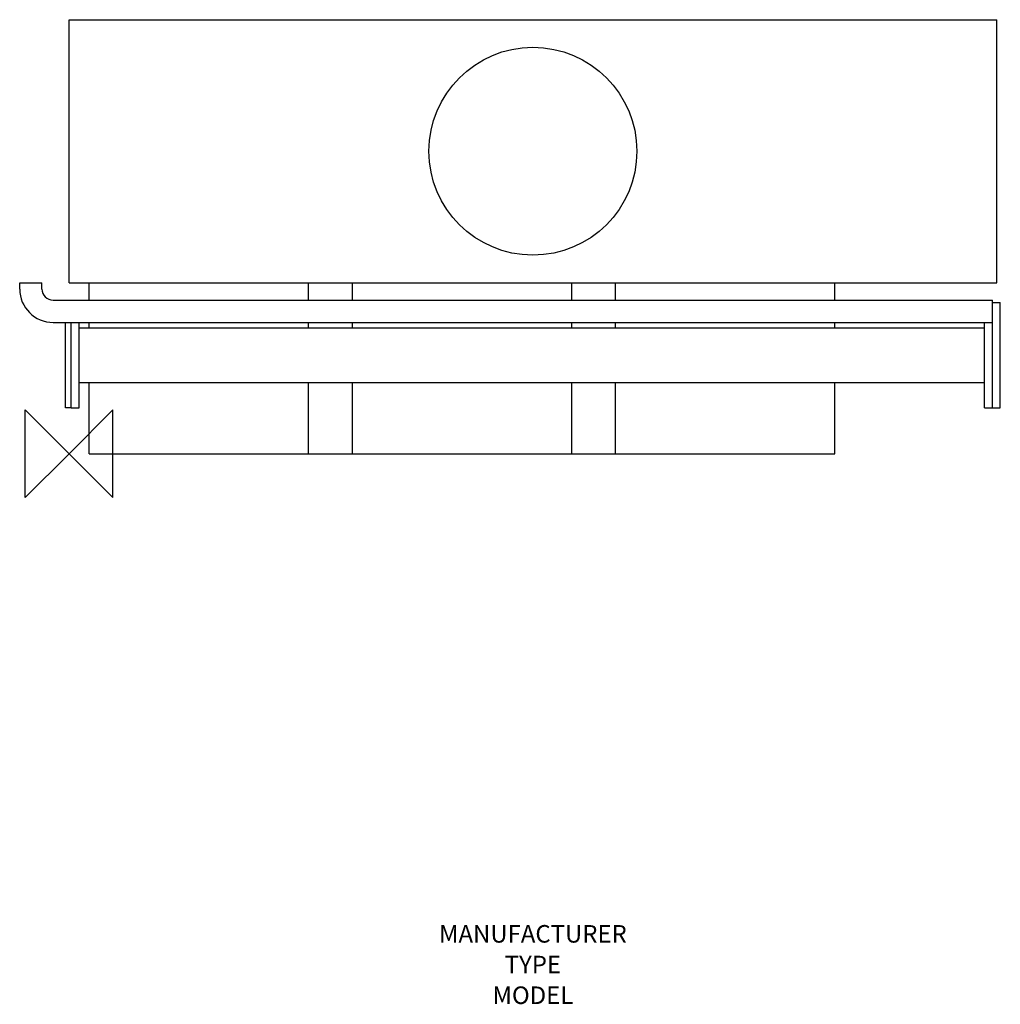
# Model space of a CAD drawing. Extents: x -112 to 2123, y -1256 to 990.
import ezdxf
from ezdxf.enums import TextEntityAlignment as Align

# ---------------------------------------------------------------- set-up
doc = ezdxf.new("R2010")
doc.units = 0
doc.header["$LTSCALE"] = 25
for name, color, linetype in [('DETAIL', 2, 'CONTINUOUS'), ('ORIGIN', 6, 'CONTINUOUS'), ('STELATT', 7, 'CONTINUOUS')]:
    doc.layers.add(name, color=color, linetype=linetype)
doc.styles.get("Standard").update_dxf_attribs({"font": 'simplex'})

msp = doc.modelspace()

# ---------------------------------------------------------------- linework, layer by layer
at = {"layer": 'DETAIL'}
for p, q in [((0, 990), (2115, 990)), ((0, 390), (0, 990)), ((2115, 390), (2115, 990)), ((-112.4, 390), (-61.6, 390)), ((-112.4, 375.8), (-112.4, 390)), ((-61.6, 375.8), (-61.6, 390)), ((0, 390), (2115, 390)), ((46, 350.4), (46, 390)), ((546, 350.4), (546, 390)), ((646, 350.4), (646, 390)), ((1146, 350.4), (1146, 390)), ((1246, 350.4), (1246, 390)), ((1746, 350.4), (1746, 390)), ((-36.2, 350.4), (2105, 350.4)), ((2105, 299.6), (2105, 350.4)), ((2105, 345), (2123, 345)), ((2123, 105), (2123, 345)), ((-36.2, 299.6), (2105, 299.6)), ((-8, 105), (-8, 299.6)), ((5, 105), (5, 299.6)), ((23, 105), (23, 299.6)), ((46, 287.5), (46, 299.6)), ((546, 287.5), (546, 299.6)), ((646, 287.5), (646, 299.6)), ((1146, 287.5), (1146, 299.6)), ((1246, 287.5), (1246, 299.6)), ((1746, 287.5), (1746, 299.6)), ((2087, 105), (2087, 299.6)), ((2105, 105), (2105, 299.6)), ((23, 287.5), (2087, 287.5)), ((23, 162.5), (2087, 162.5)), ((46, 0), (46, 162.5)), ((546, 0), (546, 162.5)), ((646, 0), (646, 162.5)), ((1146, 0), (1146, 162.5)), ((1246, 0), (1246, 162.5)), ((1746, 0), (1746, 162.5)), ((5, 105), (-8, 105)), ((5, 105), (23, 105)), ((2087, 105), (2123, 105)), ((46, 0), (1746, 0))]:
    msp.add_line(p, q, dxfattribs=at)
msp.add_circle((1057.5, 690), 237, dxfattribs=at)
for radius in [76.2, 25.4]:
    msp.add_arc((-36.2, 375.8), radius, 180, 270, dxfattribs=at)
at = {"layer": 'ORIGIN'}
msp.add_lwpolyline([(0, 0), (-100, -100), (-100, 100), (100, -100), (100, 100), (0, 0)], dxfattribs=at)

# ---------------------------------------------------------------- texts
at = {"layer": 'STELATT', "flags": 2}
for tag, text, p in [('MANUFACTURER', 'IDEAL', (1057.5, -1100)), ('TYPE', 'SUPER PLUS', (1057.5, -1170)), ('MODEL', '500/5', (1057.5, -1240))]:
    msp.add_attdef(tag, text=text, height=40, dxfattribs=at).set_placement(p, align=Align.MIDDLE)

doc.saveas('drawing.dxf')
